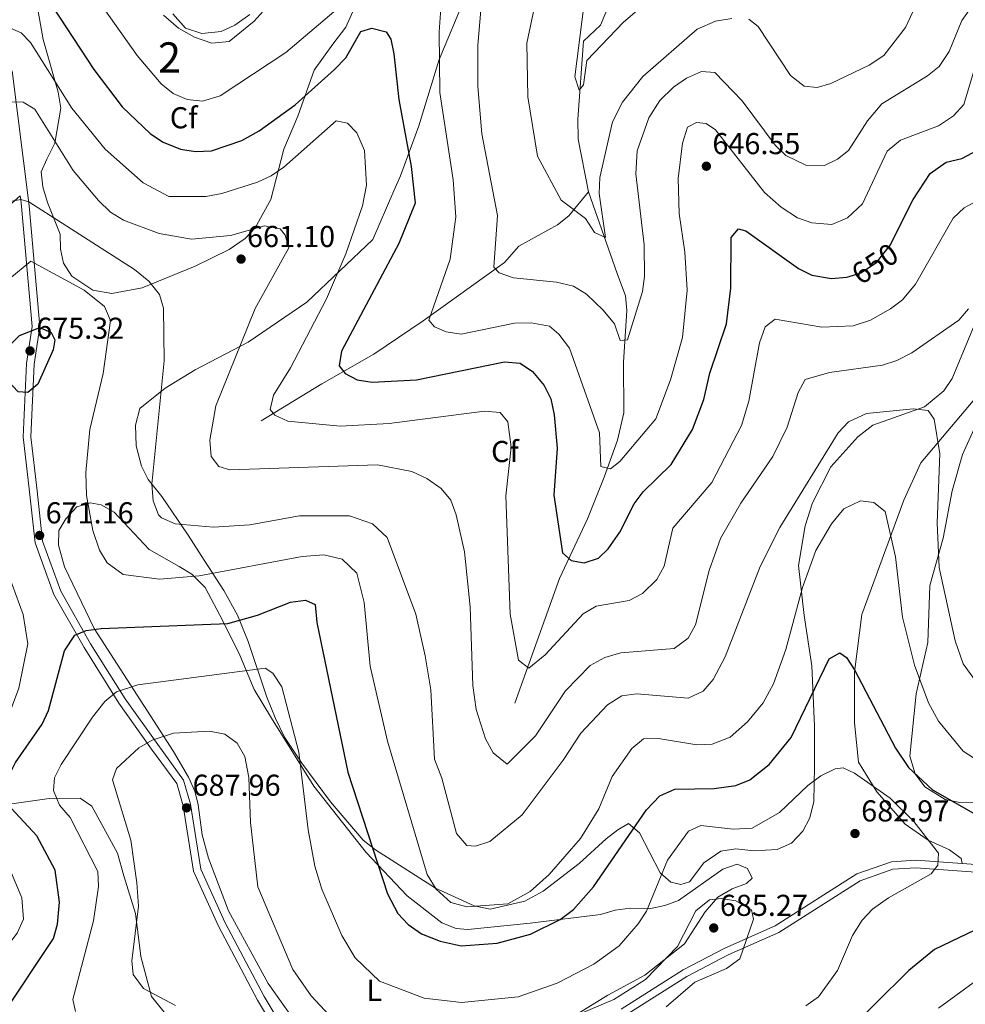
# Model space of a CAD drawing. Units: metres. Extents: x 587934 to 594894, y 4650332 to 4655047.
# Drawn here: x 594011 to 594324, y 4653237 to 4653563 of the extents above; entities that cross this region are included whole.
import ezdxf
from ezdxf.enums import TextEntityAlignment as Align

# ---------------------------------------------------------------- set-up
doc = ezdxf.new("R2010")
doc.units = ezdxf.units.M
doc.header["$MEASUREMENT"] = 0
doc.linetypes.add('DGN Style 3', pattern=[121.93132, 87.0938, -34.83752])
doc.linetypes.add('DGN Style 5', pattern=[60.96566, 26.12814, -34.83752])
for name, color, linetype, lineweight in [('Nivel 11', 7, 'Continuous', 0), ('Nivel 21', 7, 'Continuous', 0), ('Nivel 22', 7, 'Continuous', 0), ('Nivel 35', 7, 'Continuous', 0), ('Nivel 36', 7, 'Continuous', 0), ('Nivel 37', 7, 'Continuous', 0), ('Nivel 4', 7, 'Continuous', 0), ('Nivel 41', 7, 'Continuous', 0), ('Nivel 48', 7, 'Continuous', 0), ('Nivel 5', 7, 'Continuous', 0), ('Nivel 57', 7, 'Continuous', 0), ('Nivel 7', 7, 'Continuous', 0)]:
    doc.layers.add(name, color=color, linetype=linetype, lineweight=lineweight)
doc.styles.add('Style-Arial', font='txt')
doc.styles.add('Style-Arial Narrow', font='txt')
doc.styles.add('Style-Helvetica-Narrow-Oblique', font='txt')

# ---------------------------------------------------------------- blocks, each defined once
blk = doc.blocks.new('5PATER')
at = {"layer": 'Nivel 7', "linetype": 'Continuous', "lineweight": 0}
h = blk.add_hatch(color=51, dxfattribs=at)
edge = h.paths.add_edge_path()
edge.add_ellipse((0, 0), major_axis=(-1.1, -1.11), ratio=0.999422, start_angle=0, end_angle=360)

msp = doc.modelspace()

# ---------------------------------------------------------------- linework, layer by layer
at = {"layer": 'Nivel 11', "color": 142, "linetype": 'DGN Style 3', "lineweight": 13}
for points in [[(594199.11, 4653506.18, 634.05), (594195.75, 4653523.64, 632.58), (594195.58, 4653530.25, 631.49), (594197.47, 4653556.16, 629.01), (594203.09, 4653561.46, 627.47), (594209.91, 4653577.56, 625.9)], [(594090.73, 4653430.32, 654.9), (594110.79, 4653442.55, 650.43), (594128.05, 4653452.36, 647.95), (594144.36, 4653463.48, 643.78), (594171.34, 4653482.76, 638.79), (594176.04, 4653488.25, 637.26), (594188.81, 4653495.27, 635.75), (594192.57, 4653498.26, 635.34), (594199.11, 4653506.18, 634.05)], [(594174.68, 4653336.7, 656.59), (594189.5, 4653378.03, 650.26), (594198.8, 4653397.82, 647.57), (594204.27, 4653411.59, 645.32), (594208.74, 4653423.89, 643.68), (594210.81, 4653432.89, 642.58), (594210.72, 4653449.73, 640.28), (594211.79, 4653466.82, 638.94), (594211.34, 4653471.68, 637.84), (594208.63, 4653479.13, 636.45), (594199.11, 4653506.18, 634.05)]]:
    msp.add_polyline3d(points, dxfattribs=at)
at = {"layer": 'Nivel 21', "color": 7, "linetype": 'Continuous', "lineweight": 0}
for points in [[(594102.21, 4653221.96, 688.32), (594091.65, 4653239.4, 687.17), (594078.81, 4653263.85, 687.36), (594070.67, 4653281.7, 688.13), (594067.33, 4653303.18, 687.94), (594064.98, 4653311.19, 687.36), (594056.43, 4653322.93, 685.25), (594045.59, 4653338.1, 680.46), (594034.15, 4653356.37, 675.66), (594024.3, 4653373.77, 672.98), (594018.27, 4653390.37, 671.25), (594016.43, 4653407.06, 671.63), (594014.38, 4653425.01, 673.17), (594015.48, 4653449.08, 675.28), (594017.31, 4653461.51, 674.89), (594013.82, 4653501.62, 665.3), (594008.18, 4653546.35, 657.63)], [(594010.89, 4653504.91, 657.63), (594008.94, 4653503.25, 665), (594003.86, 4653498.92, 666.6), (593994.56, 4653484.15, 664.66)], [(594322.87, 4653283.52, 678.83), (594307.62, 4653284.66, 680.88), (594299.45, 4653284.09, 682.03), (594287.99, 4653280.1, 682.61), (594261.01, 4653262.84, 684.53), (594244.29, 4653255.5, 684.91), (594230.46, 4653248.29, 685.1), (594209.92, 4653235.26, 685.68)], [(594330.43, 4653282.96, 677.81), (594322.87, 4653283.52, 678.83)]]:
    msp.add_polyline3d(points, dxfattribs=at)
at = {"layer": 'Nivel 21', "color": 7, "linetype": 'DGN Style 3', "lineweight": 0}
for points in [[(594010.89, 4653504.91, 657.63), (594011.05, 4653503.65, 665), (594011.33, 4653501.36, 665.3), (594014.8, 4653461.59, 674.89), (594012.99, 4653449.32, 675.28), (594011.87, 4653424.93, 673.17), (594013.94, 4653406.78, 671.63), (594015.82, 4653389.79, 671.25), (594022.03, 4653372.72, 672.98), (594032, 4653355.09, 675.66), (594043.52, 4653336.7, 680.46), (594054.4, 4653321.47, 685.25), (594062.71, 4653310.07, 687.36), (594064.88, 4653302.64, 687.94), (594068.26, 4653280.98, 688.13), (594076.56, 4653262.75, 687.36), (594089.48, 4653238.18, 687.17), (594100.18, 4653220.48, 688.32), (594110.4, 4653208.94, 689.28), (594118.56, 4653204.93, 689.66), (594139.65, 4653198.14, 689.66), (594146.57, 4653194.55, 689.71)], [(594329.58, 4653440.42, 661.89), (594309.26, 4653416.38, 666.69), (594303.63, 4653404.01, 668.61), (594289.7, 4653366.13, 673.21), (594287.23, 4653346.94, 675.51), (594287.28, 4653330.18, 677.62), (594288.57, 4653317.12, 679.16), (594294.68, 4653307.33, 679.73), (594304.01, 4653296.55, 680.12), (594311.64, 4653291.27, 679.35), (594318.76, 4653288.04, 678.58), (594322.59, 4653285.24, 678.77), (594322.87, 4653283.52, 678.83)], [(594330.42, 4653280.45, 677.81), (594307.61, 4653282.15, 680.88), (594299.96, 4653281.62, 682.03), (594289.09, 4653277.84, 682.61), (594262.19, 4653260.63, 684.53), (594245.37, 4653253.24, 684.91), (594231.71, 4653246.12, 685.1), (594211.27, 4653233.16, 685.68)]]:
    msp.add_polyline3d(points, dxfattribs=at)
at = {"layer": 'Nivel 22', "color": 30, "linetype": 'DGN Style 5', "lineweight": 30, "elevation": 650, "flags": 128}
msp.add_lwpolyline([(594285.49, 4653478.16), (594289.38, 4653479.37), (594294.54, 4653482.74), (594299.12, 4653488.68), (594300.05, 4653490.51)], dxfattribs=at)
at = {"layer": 'Nivel 35', "color": 92, "linetype": 'DGN Style 3', "lineweight": 0}
for points in [[(594326.84, 4653461.9, 662.58), (594319.57, 4653444.36, 664.49), (594316.79, 4653440.25, 664.91), (594310.39, 4653434.88, 665.45), (594293.27, 4653428.88, 667.65), (594288.36, 4653425.04, 667.98), (594279.37, 4653414.99, 668.71), (594273.32, 4653403.13, 669.34), (594270.85, 4653395.51, 669.76), (594268.64, 4653382.34, 670.63), (594270.59, 4653365.77, 671.21), (594273.07, 4653349.01, 674.66), (594273.95, 4653329.01, 677.35), (594274.05, 4653315.54, 678.5), (594273.82, 4653304.05, 680.8), (594272.44, 4653298.65, 681.37), (594270.12, 4653294.28, 682.08), (594266.43, 4653290.28, 682.51), (594261.62, 4653288.21, 682.52), (594253.95, 4653287.77, 682.52), (594247.88, 4653288.44, 682.52), (594242.99, 4653287.64, 682.36), (594237.3, 4653283.71, 682.33), (594232.58, 4653277.42, 682.33), (594229.69, 4653276.53, 681.37), (594226.44, 4653277.29, 680.8), (594222.87, 4653280.41, 679.1), (594215.98, 4653293.7, 675.43), (594212.39, 4653296.83, 674.08), (594208.87, 4653294.69, 672.17), (594204.95, 4653291.66, 671.71), (594196.01, 4653283.53, 671.21), (594184.14, 4653274.4, 671.02), (594178.01, 4653271.06, 671.02), (594166.57, 4653268.41, 671.02), (594161.23, 4653269.48, 671.16), (594148.41, 4653275.39, 672.1), (594128.53, 4653288.06, 674.62), (594124.45, 4653291.27, 675.54), (594113.68, 4653304.03, 678.3), (594104.14, 4653316.76, 680.03), (594098.45, 4653325.37, 680.22), (594095.4, 4653331.58, 680.22), (594092.59, 4653338.66, 680.22), (594086.33, 4653357.15, 677.54), (594082.85, 4653365.82, 674.18), (594078.36, 4653374.01, 670.34), (594071.8, 4653384.12, 667.24), (594066.45, 4653392.34, 665.66), (594057.74, 4653405.15, 664.71), (594053.29, 4653410.86, 664.88), (594051.02, 4653415.28, 665.31), (594049.29, 4653422.03, 665.64), (594049.11, 4653428.83, 665.48), (594050.45, 4653434.43, 665.17), (594058.86, 4653441.11, 663.73), (594068.86, 4653447.2, 661.23), (594086.34, 4653456.4, 659.06), (594105.81, 4653469.66, 656.76), (594127.72, 4653490.37, 653.18), (594134.6, 4653506.51, 651.26), (594136.81, 4653511.56, 649.72), (594142.91, 4653528.08, 647.3), (594149.66, 4653550.05, 645.5), (594163.19, 4653582.7, 643.39)], [(594124.43, 4653573.48, 646.36), (594118.7, 4653560.82, 646.74), (594114.48, 4653555.22, 647.11), (594108.25, 4653546.55, 649.15), (594102.78, 4653531.34, 652.69), (594098.23, 4653520.31, 654.6), (594093.89, 4653503.66, 657.88), (594088.73, 4653494.25, 659.78), (594085.37, 4653490.76, 661.02), (594080.13, 4653487.06, 662.04), (594068.84, 4653481.6, 663.75), (594051.26, 4653474.43, 666.88), (594041.23, 4653472.51, 669.24), (594034.87, 4653473.6, 669.82), (594027.96, 4653478.22, 669.37), (594025.19, 4653482.52, 668.61), (594024.17, 4653487.2, 667.26), (594024.13, 4653492.15, 665.15)], [(594024.13, 4653492.15, 665.15), (594019.9, 4653502.67, 663.62), (594018.37, 4653507.89, 662.85), (594017.81, 4653512.84, 662.3), (594019.68, 4653517.04, 660.93), (594022.33, 4653522.33, 657.48), (594024.29, 4653533.91, 654.6), (594023.4, 4653539.22, 654.6), (594018.48, 4653556.72, 651.73), (594016.68, 4653566.69, 649.58)], [(594061.4, 4653565.23, 638.49), (594065.65, 4653560.43, 638.88), (594071.07, 4653558.66, 638.88), (594077.41, 4653559.34, 638.88), (594081.95, 4653561.42, 638.88), (594086.96, 4653565.03, 638.88)], [(594328.54, 4653303.82, 673.68), (594322.13, 4653303.73, 673.89), (594317.25, 4653304.7, 674.25), (594310.5, 4653308.98, 674.28), (594307.39, 4653313.24, 674.28), (594305.57, 4653319.12, 673.89), (594307.7, 4653339.77, 671.59), (594311.5, 4653356.84, 668.74), (594312.22, 4653375.67, 667.04), (594316.66, 4653391.42, 665.84), (594319.64, 4653407.05, 664.13), (594322.97, 4653419.12, 662.96), (594331.43, 4653437.8, 660.85)], [(594004.25, 4653302.76, 675.24), (594020.41, 4653305.1, 679.65), (594030.67, 4653305.19, 681.18), (594034.55, 4653302.56, 681.95), (594043.05, 4653286.92, 683.48), (594045.15, 4653279.43, 685.02), (594049.06, 4653266.92, 685.56), (594050.87, 4653252.7, 685.98), (594054.33, 4653239.42, 685.79), (594074.92, 4653214.08, 685.75)]]:
    msp.add_polyline3d(points, dxfattribs=at)
at = {"layer": 'Nivel 36', "color": 92, "linetype": 'Continuous', "lineweight": 0}
msp.add_polyline3d([(594104.57, 4653227.43, 687.02), (594093, 4653243.74, 686.64), (594079.89, 4653267.83, 686.84), (594073.23, 4653285.34, 687.33), (594071.17, 4653293.02, 687.6), (594069.85, 4653302.95, 687.8), (594068.68, 4653307.56, 687.79), (594066.6, 4653312.14, 687.5), (594061.64, 4653320.68, 685.9), (594035.37, 4653361.45, 675.13), (594025.52, 4653381.87, 672.19), (594023.59, 4653389.02, 671.29), (594023.69, 4653393.97, 670.58), (594025.93, 4653397.84, 669.57), (594029.6, 4653401.78, 669.18), (594034.09, 4653403.14, 668.8), (594037.64, 4653402.4, 668.42), (594042.01, 4653400.02, 667.85), (594053.53, 4653387.63, 667.99), (594063.55, 4653381.96, 668.99), (594067.7, 4653379.51, 670.38), (594072.1, 4653375, 671.48), (594078.04, 4653364, 674.24), (594083.6, 4653352.55, 679.73), (594088.42, 4653341.26, 681.46), (594094.09, 4653331.69, 681.29), (594108.13, 4653309.16, 678.12), (594125.48, 4653287.13, 674.36), (594139, 4653272.77, 672.99), (594150.55, 4653263.88, 672.81), (594155.24, 4653261.97, 672.82), (594159.13, 4653261.64, 672.83), (594179.75, 4653263.79, 673.32), (594203.14, 4653266.61, 677.62), (594207.95, 4653268.02, 678.39), (594212.91, 4653268.67, 679.54), (594219.19, 4653268.54, 681.65), (594224.36, 4653269.56, 682.42), (594228.91, 4653271.32, 683.66), (594243.64, 4653281.63, 683.57), (594248.35, 4653283.34, 683.57), (594251.75, 4653281.84, 683.57), (594253.35, 4653278.71, 683.76), (594251.43, 4653276.94, 684.14), (594246.77, 4653275.18, 684.71), (594241.93, 4653272.33, 684.72), (594237.79, 4653267.5, 684.72), (594230.89, 4653256.85, 684.53), (594217.84, 4653246.52, 684.18), (594205.52, 4653239.83, 684.34), (594185.1, 4653227.32, 685.49)], dxfattribs=at)
at = {"layer": 'Nivel 4', "color": 30, "linetype": 'Continuous', "lineweight": 30, "flags": 128}
for points, elevation in [([(594007.22, 4653580.25), (594017.09, 4653573.18), (594021.57, 4653567.68), (594035.22, 4653546.73), (594044.69, 4653534.41), (594053.97, 4653525.45), (594058.24, 4653522.66), (594063.99, 4653520.37), (594068.93, 4653519.58), (594074.26, 4653519.84), (594084.23, 4653523.23), (594090, 4653526.41), (594102, 4653535), (594115.03, 4653546.73), (594118.72, 4653550.69), (594123.69, 4653559.37)], 650), ([(594123.69, 4653559.37), (594127.34, 4653560.48), (594132.06, 4653559.23), (594133.62, 4653556.82), (594134.69, 4653551.92), (594136.25, 4653536.78), (594140.39, 4653514.6), (594141.68, 4653502.45), (594136.28, 4653489.12), (594117.3, 4653453.38), (594116.58, 4653448.51), (594118.49, 4653445.93), (594122.53, 4653443.83), (594127.49, 4653443.13), (594142.1, 4653443.83), (594171.31, 4653449.87), (594176.48, 4653449.43), (594180.6, 4653446.6), (594184.47, 4653442.04), (594186.67, 4653437.54), (594187.73, 4653432.28), (594188.73, 4653421.26), (594187.6, 4653405.68), (594190.48, 4653386.53), (594193.4, 4653383.95), (594197.74, 4653383.16), (594202.48, 4653384.72), (594205.63, 4653387.81), (594209.52, 4653393.35), (594214.2, 4653402.75), (594217.2, 4653406.74), (594226.51, 4653415.83), (594233.58, 4653427.41), (594237.36, 4653437.35), (594239.34, 4653446.06), (594244.86, 4653462.45), (594246.29, 4653474.29), (594246.37, 4653491.09), (594248.77, 4653493.96), (594251.21, 4653493.3), (594268.69, 4653480.82), (594273.16, 4653478.61), (594279.63, 4653477.46), (594284.61, 4653477.88), (594285.49, 4653478.16)], 650), ([(594300.05, 4653490.51), (594306.67, 4653503.67), (594312.35, 4653512.31), (594317.61, 4653516.04), (594322.77, 4653517.25), (594328.03, 4653519.99)], 650), ([(594004.77, 4653447.47), (594004.94, 4653452.88), (594010.66, 4653458.59), (594017.34, 4653461.28), (594021.17, 4653459.58), (594022.37, 4653457.14), (594021.79, 4653453.82), (594016.65, 4653442.5), (594013.36, 4653439.69), (594010.21, 4653439.95), (594006.65, 4653443.66), (594004.77, 4653447.47)], 675), ([(594004.59, 4653232.55), (594021.84, 4653258.64), (594023.21, 4653263.46), (594023.87, 4653270.74), (594022.43, 4653281.27), (594016.35, 4653292.68), (594007.91, 4653301.89), (594006.03, 4653306.49), (594006.49, 4653311.48), (594009.31, 4653317.05), (594018.09, 4653329.73), (594020.18, 4653334.29), (594025.57, 4653354.03), (594028.91, 4653359.19), (594032.75, 4653360.73), (594037.7, 4653361.46), (594079.62, 4653363.08), (594089.47, 4653365.86), (594100.45, 4653370.13), (594105.41, 4653370.84), (594108.57, 4653369.39)], 675), ([(594108.57, 4653369.39), (594109.11, 4653363.46), (594119.44, 4653313.82), (594132.55, 4653273.47), (594136, 4653266.99), (594139.4, 4653263.33), (594143.75, 4653260.19), (594150.02, 4653257.73), (594156.93, 4653256.27), (594168.83, 4653257.07), (594179.87, 4653260.14), (594189.77, 4653264.97), (594194.14, 4653268.28), (594200.75, 4653275.78), (594218.35, 4653301.27), (594222.77, 4653305.96), (594227.68, 4653308.23), (594240.77, 4653308.39), (594247.88, 4653309.42), (594252.52, 4653311.28), (594258.95, 4653316.35), (594266.27, 4653325.33), (594278.85, 4653351.35), (594282.4, 4653353.39), (594284.63, 4653351.87), (594287.27, 4653347.7), (594300.83, 4653321.74), (594305.18, 4653315.36), (594313.13, 4653307.94), (594328.23, 4653299.36)], 675), ([(594351.27, 4653273.07), (594313.73, 4653254.98), (594305.27, 4653248.04), (594282.99, 4653225.93)], 675)]:
    msp.add_lwpolyline(points, dxfattribs=dict(at, elevation=elevation))
at = {"layer": 'Nivel 5', "color": 30, "linetype": 'Continuous', "lineweight": 0, "flags": 128}
for points, elevation in [([(594058.31, 4653564.76), (594063.27, 4653560.51), (594068.58, 4653557.5), (594074.32, 4653555.49), (594080.03, 4653556.03), (594088.32, 4653562.82), (594108.21, 4653585.01)], 640), ([(594183.7, 4653579.1), (594178.72, 4653555.5), (594179.01, 4653537.72), (594182.26, 4653518.07), (594190.03, 4653503.42), (594198.09, 4653497.33), (594201.16, 4653492.73), (594204.8, 4653491.07), (594202.65, 4653505.67), (594202.93, 4653511), (594207.06, 4653529.38), (594210.34, 4653535.94), (594217.1, 4653544.42), (594235.08, 4653560.18), (594241.24, 4653562.82), (594246.64, 4653563.66)], 635), ([(594198.67, 4653576.66), (594194.57, 4653544.31), (594196.06, 4653539.92), (594197.45, 4653541.72), (594198.54, 4653549.76), (594210.74, 4653562.46), (594225.23, 4653574.97)], 630), ([(594252.22, 4653563.41), (594255.29, 4653561.02), (594266.09, 4653544.82), (594270.61, 4653541.29), (594274.86, 4653540.8), (594279.44, 4653542.15), (594292.11, 4653548.18), (594296.99, 4653551.42), (594304.15, 4653560.73), (594312.09, 4653577.77)], 635), ([(594164.12, 4653574.3), (594162.42, 4653554.8), (594162.45, 4653541.14), (594163.8, 4653525.4), (594168.96, 4653498.41), (594167.81, 4653481.26), (594169.53, 4653479.37), (594174.25, 4653477.7), (594188.57, 4653476.23), (594194.18, 4653474.9), (594198.44, 4653472.27), (594203.97, 4653467), (594207.76, 4653462.4), (594209.65, 4653456.97), (594212.03, 4653457.1), (594217.02, 4653473.14), (594217.7, 4653478.1), (594217.6, 4653488.65), (594214.79, 4653512.13), (594215.21, 4653519.84)], 640), ([(594150.24, 4653566.98), (594149.6, 4653559.27), (594149.84, 4653539.18), (594154.34, 4653510.15), (594155.2, 4653497.95), (594153.29, 4653483.92), (594146.25, 4653463.61), (594148.11, 4653461.45), (594151.95, 4653459.81), (594156.91, 4653459.05), (594174.62, 4653462.63), (594180.12, 4653462.75), (594186.18, 4653461.72), (594189.32, 4653459.07), (594192.82, 4653454.38), (594202.79, 4653426.36), (594203.21, 4653415.17), (594206.45, 4653414.36), (594209.54, 4653416.77), (594221.45, 4653430.94), (594226.34, 4653443.84), (594230.25, 4653457.9), (594231.77, 4653473.59), (594231.08, 4653486.21), (594229.13, 4653499.03), (594228.83, 4653510.63), (594230.23, 4653522.32), (594231.91, 4653527.6), (594234.93, 4653529.16), (594238.15, 4653528.84), (594241.21, 4653526.72), (594257.43, 4653505.94), (594262.92, 4653501.12), (594268.4, 4653497.62), (594273.11, 4653495.92), (594279.76, 4653495.4), (594284.94, 4653497.56), (594289.89, 4653502.18), (594298.03, 4653519.65), (594302.49, 4653523.37), (594315.12, 4653528.06), (594320.06, 4653531.44), (594323.45, 4653535.15)], 645), ([(594215.21, 4653519.84), (594219.12, 4653530.74), (594222.71, 4653536.5), (594227.24, 4653540.94), (594231.55, 4653543.88), (594236.51, 4653546.14), (594240.93, 4653545.8), (594250, 4653536.42), (594260.94, 4653521.68), (594264.51, 4653518.22), (594271.09, 4653515.08), (594277.31, 4653514.94), (594281.62, 4653517.02), (594285.23, 4653519.92), (594291.51, 4653529.8), (594296.26, 4653535.42), (594311.39, 4653544.64), (594315.26, 4653547.81), (594318.63, 4653552.79), (594322.85, 4653563), (594326.29, 4653568.03)], 640), ([(594038.87, 4653566.59), (594049.65, 4653551.39), (594057.57, 4653542.05), (594061.49, 4653538.86), (594066.22, 4653536.77), (594071.23, 4653536.24), (594077.12, 4653537.99), (594098.85, 4653552.36), (594114.73, 4653565.91)], 645), ([(594005.42, 4653561.43), (594011.23, 4653558.94), (594014.23, 4653555.76), (594027.91, 4653533.96), (594039.02, 4653520.37), (594051.59, 4653509.24), (594060.11, 4653504.69), (594072.31, 4653504.65), (594077.67, 4653505.62), (594089.46, 4653509.42), (594094.02, 4653511.47), (594098.2, 4653514.44), (594115.58, 4653529.72), (594119.24, 4653529.01), (594122.36, 4653525.8), (594124.88, 4653519.89), (594125.63, 4653508.38), (594124.29, 4653501.59), (594118.72, 4653485.71), (594112.35, 4653470.78), (594100.45, 4653447.84), (594094.77, 4653438.85), (594093.65, 4653434.08), (594095.18, 4653432.12), (594099.5, 4653430.19), (594116.9, 4653428.52), (594133.05, 4653429.4), (594164.64, 4653433.51), (594169.9, 4653433.02), (594172.38, 4653430.01), (594173.5, 4653421.52)], 655), ([(594323.45, 4653535.15), (594327.28, 4653548.11)], 645), ([(594006.8, 4653536.04), (594011.82, 4653535.97), (594015.7, 4653533.59), (594028.38, 4653513.31), (594036.75, 4653503.3), (594040.8, 4653499.42), (594045.05, 4653496.77), (594056.9, 4653492.45), (594067.62, 4653490.47), (594080.58, 4653491.72), (594091.82, 4653494.97), (594096.99, 4653493.93), (594098.66, 4653491.84), (594099.83, 4653487.67), (594088.74, 4653467.57), (594075.67, 4653435.28), (594073.66, 4653423.91), (594074.17, 4653418.47), (594076.69, 4653415.2), (594080.36, 4653414), (594129.19, 4653415.68), (594140.59, 4653413.45), (594145.53, 4653411.22), (594150.37, 4653407.86), (594153.5, 4653403.96), (594155.31, 4653399.11), (594158.06, 4653386.85), (594159.94, 4653368.62), (594160.85, 4653342.51), (594161.87, 4653334.54), (594165.01, 4653324.86), (594167.57, 4653320.26), (594172.17, 4653316.5), (594181.61, 4653325.83), (594191.56, 4653340.73), (594199.67, 4653349.13), (594204.56, 4653351.8), (594209.83, 4653353.39), (594227.52, 4653354.83), (594232.17, 4653358.24), (594234.6, 4653362.61), (594239.07, 4653380.69), (594242.82, 4653391.24), (594249.54, 4653402.94), (594260.2, 4653418.44), (594264.96, 4653428.18), (594268.58, 4653439.66), (594270.88, 4653444.04), (594278.98, 4653446.31), (594296.47, 4653448.74), (594301.24, 4653450.24), (594306.29, 4653452.88), (594321.82, 4653463.64), (594325.05, 4653467.47)], 660), ([(594173.5, 4653421.52), (594171.76, 4653405.42), (594173.21, 4653366.16), (594175.95, 4653350.98), (594179.32, 4653348.27), (594184.8, 4653352.75), (594197.33, 4653366.29), (594201.63, 4653368.84), (594212.62, 4653370.7), (594216.99, 4653373.07), (594221.73, 4653377.71), (594224.18, 4653382.1), (594227.1, 4653394.76), (594239.95, 4653409.84), (594249.78, 4653428.77), (594252.21, 4653436.78), (594255.72, 4653456.18), (594257.65, 4653461.41), (594260.98, 4653463.97), (594276.46, 4653461.32), (594286.83, 4653461.74), (594292.56, 4653463.7), (594299.13, 4653467.42), (594303.12, 4653470.44), (594307.45, 4653475.56), (594319.91, 4653497.52), (594323.63, 4653500.88), (594334.54, 4653506.87)], 655), ([(594005.62, 4653502.63), (594011.05, 4653503.65), (594013.77, 4653502.93)], 665), ([(594013.77, 4653502.93), (594048.77, 4653480.45), (594053.52, 4653476.55), (594056.99, 4653472.2), (594058.33, 4653467.65), (594058.55, 4653450.13), (594054.49, 4653409.27), (594054.93, 4653403.79), (594056.7, 4653399.14), (594057.66, 4653398.09), (594062.25, 4653396.11), (594074.95, 4653395.06), (594086.98, 4653395.84), (594103.43, 4653398.8), (594119.92, 4653398.81), (594127.61, 4653396.12), (594132.39, 4653391.62), (594141.97, 4653366.17), (594145, 4653352.4), (594146.94, 4653341.08), (594148.1, 4653318.16), (594150.51, 4653311.82), (594155.37, 4653293.48), (594158.83, 4653289.45), (594161.64, 4653289.26), (594166.4, 4653290.8), (594177.18, 4653299.68), (594190.78, 4653317.81), (594196.57, 4653326.78), (594205.46, 4653336.14), (594210.16, 4653339.08), (594215.11, 4653339.81), (594232.12, 4653338.33), (594237.14, 4653340.69), (594240.38, 4653344.55), (594244.44, 4653352), (594255.95, 4653381.98), (594262.5, 4653394.93), (594281.86, 4653426.27), (594285.22, 4653429.95), (594291.18, 4653432.68), (594306.69, 4653434.24), (594311.66, 4653433.74), (594313.59, 4653430.82), (594315.51, 4653419.31), (594314.62, 4653396.47), (594315.34, 4653381.64), (594320.64, 4653357.39), (594323.23, 4653349.68), (594327.86, 4653343.3)], 665), ([(594007.38, 4653477.5), (594014.37, 4653483.22), (594032.06, 4653473.59), (594038.77, 4653468.15), (594040.8, 4653463.51), (594038.33, 4653446.03), (594033.91, 4653427.38), (594032.56, 4653413.13), (594032.8, 4653405.49), (594034.95, 4653393.96), (594037.08, 4653387.43), (594039.71, 4653383.18), (594044.98, 4653379.3), (594057.01, 4653377.78), (594070.19, 4653378.94), (594104.31, 4653385.31), (594111.49, 4653385.87), (594117.55, 4653384.39), (594122.41, 4653379.74), (594124.79, 4653370.07), (594126.78, 4653348.99), (594132.51, 4653324.09), (594145.69, 4653279.88), (594148.63, 4653275.03), (594153.47, 4653270.65), (594158.87, 4653269.12), (594172.41, 4653270.18), (594179.82, 4653274.26), (594186.09, 4653279.92), (594196.52, 4653291.87), (594202.52, 4653301.68), (594206.98, 4653312.37), (594213.47, 4653321.69), (594217.37, 4653324.9), (594222.3, 4653325.02), (594235.06, 4653322.9), (594240.05, 4653323.04), (594246.04, 4653325.44), (594251.81, 4653330.55), (594257.04, 4653336.85), (594260.39, 4653343.14), (594264.51, 4653354.44), (594270.06, 4653375.04), (594274.46, 4653387.35), (594279.6, 4653396.09), (594283.69, 4653401.11), (594289.22, 4653403.73), (594293.68, 4653403.21), (594297.41, 4653400.24), (594300.87, 4653385.19), (594303.16, 4653365.15), (594307.11, 4653349.25), (594311.78, 4653336.81), (594315.03, 4653330.76), (594323.24, 4653320.77), (594331.96, 4653315.16)], 670), ([(594013.35, 4653356.38), (594011.82, 4653366.04), (594006.96, 4653379.33)], 670), ([(593980.18, 4653227.74), (594006.27, 4653255.81), (594009.9, 4653260.42), (594011.95, 4653265.06), (594011.42, 4653272.12), (594006.52, 4653283.73), (593992.39, 4653298.55), (593988.82, 4653303.62), (593987.63, 4653308.57), (593987.79, 4653309.63), (593989.31, 4653312.46), (593998.61, 4653320.93), (594006.25, 4653330.37), (594010.37, 4653341.61), (594013.35, 4653356.38)], 670), ([(594029.23, 4653234.52), (594028.28, 4653238.47), (594035.13, 4653264.5), (594036.77, 4653275.88), (594036.61, 4653280.88), (594027.43, 4653298.76), (594023.87, 4653302.9), (594021.87, 4653307.74), (594022.21, 4653311.91), (594024.42, 4653316.4), (594034.77, 4653332.07), (594038.94, 4653337.23), (594042.78, 4653340.43), (594049.85, 4653342.81), (594091.99, 4653348.27), (594094.59, 4653346.63), (594097.53, 4653342.08), (594103.15, 4653320.46), (594106.24, 4653294.7), (594108.44, 4653282.6), (594110.83, 4653274.99)], 680), ([(594062.28, 4653236.44), (594051.67, 4653242.11), (594048.25, 4653246.71), (594047.79, 4653251.28), (594050.09, 4653269.34), (594049.55, 4653277.1), (594047.56, 4653291.32), (594041.43, 4653311.25), (594042.81, 4653315.05), (594050.18, 4653321.89), (594054.59, 4653324.42), (594061.64, 4653326.77), (594073.54, 4653327.37), (594078.68, 4653326.4), (594082.71, 4653323.45), (594085.31, 4653318.98), (594086.65, 4653312.06), (594087.2, 4653297.1), (594089.61, 4653275.79), (594101.16, 4653248.37), (594107.2, 4653239.64)], 685), ([(594110.83, 4653274.99), (594117.38, 4653259.66), (594121.81, 4653252.31), (594129.9, 4653244.49), (594144.72, 4653238.85), (594157.1, 4653237.5), (594175.78, 4653239.38), (594188.71, 4653243.82), (594200.92, 4653250.2), (594209.3, 4653256.27), (594215.56, 4653263.54), (594218.33, 4653267.72), (594225.31, 4653284.66), (594232.3, 4653294.27), (594236.29, 4653296.17), (594247.04, 4653294.92), (594253.39, 4653295.23), (594262.41, 4653300.44), (594271.79, 4653309.41), (594276.09, 4653312.59), (594280.79, 4653314.93), (594283.52, 4653315.22), (594287.25, 4653313.51), (594299.07, 4653305.16), (594306.93, 4653297.46), (594315.1, 4653286.99), (594314.83, 4653283.01), (594312.61, 4653280.09), (594298.56, 4653272.19), (594293.18, 4653268.34), (594289.76, 4653264.7), (594286.57, 4653259.63), (594281.58, 4653248.1), (594275.27, 4653239.36), (594271.07, 4653236.36)], 680), ([(594194.71, 4653233), (594207.56, 4653238.41), (594217.96, 4653245.11), (594228.62, 4653256), (594234.72, 4653267.84), (594239.25, 4653271.45), (594243.04, 4653271.96), (594247.96, 4653271.1), (594253.1, 4653268.2), (594253.79, 4653265.12), (594249.29, 4653251.91), (594244.86, 4653248.73), (594234.34, 4653244.23), (594224.85, 4653235.98)], 685), ([(594329.39, 4653246.05), (594315.09, 4653235.53)], 670), ([(594107.2, 4653239.64), (594114.81, 4653231.62)], 685)]:
    msp.add_lwpolyline(points, dxfattribs=dict(at, elevation=elevation))
at = {"layer": 'Nivel 57', "color": 92, "linetype": 'DGN Style 3', "lineweight": 0}
for points in [[(594163.19, 4653582.7, 643.39), (594149.66, 4653550.05, 645.5), (594142.91, 4653528.08, 647.3), (594136.81, 4653511.56, 649.72), (594134.6, 4653506.51, 651.26), (594127.72, 4653490.37, 653.18), (594105.81, 4653469.66, 656.76), (594086.34, 4653456.4, 659.06), (594068.86, 4653447.2, 661.23), (594058.86, 4653441.11, 663.73), (594050.45, 4653434.43, 665.17), (594049.11, 4653428.83, 665.48), (594049.29, 4653422.03, 665.64), (594051.02, 4653415.28, 665.31), (594053.29, 4653410.86, 664.88), (594057.74, 4653405.15, 664.71), (594066.45, 4653392.34, 665.66), (594071.8, 4653384.12, 667.24), (594078.36, 4653374.01, 670.34), (594082.85, 4653365.82, 674.18), (594086.33, 4653357.15, 677.54), (594092.59, 4653338.66, 680.22), (594095.4, 4653331.58, 680.22), (594098.45, 4653325.37, 680.22), (594104.14, 4653316.76, 680.03), (594113.68, 4653304.03, 678.3), (594124.45, 4653291.27, 675.54), (594128.53, 4653288.06, 674.62), (594148.41, 4653275.39, 672.1), (594161.23, 4653269.48, 671.16), (594166.57, 4653268.41, 671.02), (594178.01, 4653271.06, 671.02), (594184.14, 4653274.4, 671.02), (594196.01, 4653283.53, 671.21), (594204.95, 4653291.66, 671.71), (594208.87, 4653294.69, 672.17), (594212.39, 4653296.83, 674.08), (594215.98, 4653293.7, 675.43), (594222.87, 4653280.41, 679.1), (594226.44, 4653277.29, 680.8), (594229.69, 4653276.53, 681.37), (594232.58, 4653277.42, 682.33), (594237.3, 4653283.71, 682.33), (594242.99, 4653287.64, 682.36), (594247.88, 4653288.44, 682.52), (594253.95, 4653287.77, 682.52), (594261.62, 4653288.21, 682.52), (594266.43, 4653290.28, 682.51), (594270.12, 4653294.28, 682.08), (594272.44, 4653298.65, 681.37), (594273.82, 4653304.05, 680.8), (594274.05, 4653315.54, 678.5), (594273.95, 4653329.01, 677.35), (594273.07, 4653349.01, 674.66), (594270.59, 4653365.77, 671.21), (594268.64, 4653382.34, 670.63), (594270.85, 4653395.51, 669.76), (594273.32, 4653403.13, 669.34), (594279.37, 4653414.99, 668.71), (594288.36, 4653425.04, 667.98), (594293.27, 4653428.88, 667.65), (594310.39, 4653434.88, 665.45), (594316.79, 4653440.25, 664.91), (594319.57, 4653444.36, 664.49), (594326.84, 4653461.9, 662.58)], [(594016.68, 4653566.69, 649.58), (594018.48, 4653556.72, 651.73), (594023.4, 4653539.22, 654.6), (594024.29, 4653533.91, 654.6), (594022.33, 4653522.33, 657.48), (594019.68, 4653517.04, 660.93), (594017.81, 4653512.84, 662.3), (594018.37, 4653507.89, 662.85), (594019.9, 4653502.67, 663.62), (594024.13, 4653492.15, 665.15), (594024.17, 4653487.2, 667.26), (594025.19, 4653482.52, 668.61), (594027.96, 4653478.22, 669.37), (594034.87, 4653473.6, 669.82), (594041.23, 4653472.51, 669.24), (594051.26, 4653474.43, 666.88), (594068.84, 4653481.6, 663.75), (594080.13, 4653487.06, 662.04), (594085.37, 4653490.76, 661.02), (594088.73, 4653494.25, 659.78), (594093.89, 4653503.66, 657.88), (594098.23, 4653520.31, 654.6), (594102.78, 4653531.34, 652.69), (594108.25, 4653546.55, 649.15), (594114.48, 4653555.22, 647.11), (594118.7, 4653560.82, 646.74), (594124.43, 4653573.48, 646.36)], [(594086.96, 4653565.03, 638.88), (594081.95, 4653561.42, 638.88), (594077.41, 4653559.34, 638.88), (594071.07, 4653558.66, 638.88), (594065.65, 4653560.43, 638.88), (594061.4, 4653565.23, 638.49)], [(594331.43, 4653437.8, 660.85), (594322.97, 4653419.12, 662.96), (594319.64, 4653407.05, 664.13), (594316.66, 4653391.42, 665.84), (594312.22, 4653375.67, 667.04), (594311.5, 4653356.84, 668.74), (594307.7, 4653339.77, 671.59), (594305.57, 4653319.12, 673.89), (594307.39, 4653313.24, 674.28), (594310.5, 4653308.98, 674.28), (594317.25, 4653304.7, 674.25), (594322.13, 4653303.73, 673.89), (594328.54, 4653303.82, 673.68)], [(594074.92, 4653214.08, 685.75), (594054.33, 4653239.42, 685.79), (594050.87, 4653252.7, 685.98), (594049.06, 4653266.92, 685.56), (594045.15, 4653279.43, 685.02), (594043.05, 4653286.92, 683.48), (594034.55, 4653302.56, 681.95), (594030.67, 4653305.19, 681.18), (594020.41, 4653305.1, 679.65), (594004.25, 4653302.76, 675.24)]]:
    msp.add_polyline3d(points, dxfattribs=at)

# ---------------------------------------------------------------- block references
at = {"layer": 'Nivel 7', "color": 51, "linetype": 'Continuous', "lineweight": 0}
for p in [(594238.18, 4653514.7, 646.55), (594084.03, 4653483.91, 661.1), (594014.12, 4653453.48, 675.32), (594017.3, 4653392.29, 671.16), (594065.98, 4653301.98, 687.96), (594287.41, 4653293.47, 682.97), (594240.61, 4653262.16, 685.27)]:
    msp.add_blockref('5PATER', p, dxfattribs=at)

# ---------------------------------------------------------------- texts
at = {"layer": 'Nivel 37', "color": 92, "linetype": 'Continuous', "lineweight": 0}
for s, style, p in [('Cf', 'Style-Arial', (594065.02, 4653530.77, 646.87)), ('Cf', 'Style-Arial', (594171.45, 4653420.11, 655.44)), ('L', 'Style-Arial Narrow', (594128.17, 4653241.49, 680.89))]:
    msp.add_text(s, height=7, dxfattribs=dict(at, style=style)).set_placement(p, align=Align.MIDDLE_CENTER)
at = {"layer": 'Nivel 41', "color": 7, "linetype": 'Continuous', "lineweight": 0, "style": 'Style-Arial'}
for s, p in [('646.55', (594240.17, 4653518.7, 646.55)), ('661.10', (594086.01, 4653487.91, 661.1)), ('675.32', (594016.17, 4653457.48, 675.32)), ('671.16', (594019.28, 4653396.29, 671.16)), ('687.96', (594067.96, 4653305.98, 687.96)), ('682.97', (594289.46, 4653297.47, 682.97)), ('685.27', (594242.66, 4653266.16, 685.27))]:
    msp.add_text(s, height=7, dxfattribs=at).set_placement(p)
at = {"layer": 'Nivel 41', "color": 7, "linetype": 'Continuous', "lineweight": 0, "style": 'Style-Helvetica-Narrow-Oblique'}
msp.add_text('650', height=7, rotation=33.1429, dxfattribs=at).set_placement((594294, 4653482.38, 650), align=Align.MIDDLE_CENTER)
at = {"layer": 'Nivel 48', "color": 92, "linetype": 'Continuous', "lineweight": 0, "style": 'Style-Arial Narrow'}
msp.add_text('2', height=10, dxfattribs=at).set_placement((594060.33, 4653550.77, 642.63), align=Align.MIDDLE_CENTER)

doc.saveas('drawing.dxf')
